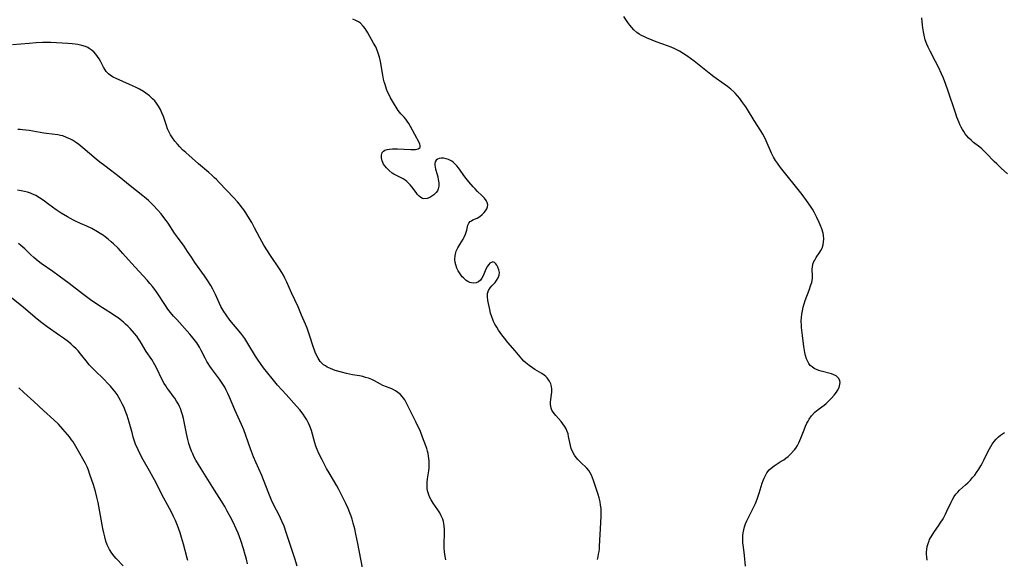
# Model space of a CAD drawing. Units: inches. Extents: x 2060773 to 2066240, y 190357 to 195785.
# Drawn here: x 2061253 to 2061458, y 192985 to 193097 of the extents above; entities that cross this region are included whole.
import ezdxf

# ---------------------------------------------------------------- set-up
doc = ezdxf.new("R2010")
doc.units = ezdxf.units.IN
doc.header["$MEASUREMENT"] = 0
doc.layers.add('c_13_T14S_R18E', color=91, linetype='Continuous')

msp = doc.modelspace()

# ---------------------------------------------------------------- linework, layer by layer
at = {"layer": 'c_13_T14S_R18E', "elevation": 1034}
msp.add_lwpolyline([(2061403.85, 192983.17), (2061403.59, 192985.39), (2061403.37, 192987.13), (2061403.28, 192987.97), (2061403.24, 192988.81), (2061403.26, 192989.44), (2061403.33, 192990.08), (2061403.44, 192990.72), (2061403.61, 192991.35), (2061403.83, 192991.96), (2061404.1, 192992.6), (2061405.5, 192995.38), (2061405.87, 192996.21), (2061406.23, 192997.1), (2061406.66, 192998.3), (2061407.3, 193000.43), (2061407.49, 193000.97), (2061407.67, 193001.42), (2061407.88, 193001.86), (2061408.28, 193002.54), (2061408.76, 193003.15), (2061409.17, 193003.56), (2061409.75, 193004), (2061411.27, 193004.96), (2061411.76, 193005.28), (2061412.24, 193005.63), (2061412.67, 193005.97), (2061413.28, 193006.51), (2061413.83, 193007.1), (2061414.04, 193007.36), (2061414.28, 193007.7), (2061414.61, 193008.24), (2061414.89, 193008.77), (2061415.33, 193009.78), (2061415.99, 193011.49), (2061416.31, 193012.27), (2061416.6, 193012.89), (2061416.82, 193013.31), (2061417.06, 193013.72), (2061417.57, 193014.43), (2061418.26, 193015.17), (2061418.95, 193015.74), (2061420.18, 193016.65), (2061420.6, 193017), (2061421.18, 193017.54), (2061421.72, 193018.1), (2061422.27, 193018.72), (2061422.76, 193019.35), (2061422.95, 193019.64), (2061423.29, 193020.31), (2061423.47, 193020.98), (2061423.48, 193021.34), (2061423.43, 193021.69), (2061423.2, 193022.2), (2061422.96, 193022.48), (2061422.66, 193022.72), (2061422.21, 193022.95), (2061421.7, 193023.13), (2061419.54, 193023.68), (2061419.06, 193023.83), (2061418.56, 193024.03), (2061418.09, 193024.28), (2061417.67, 193024.56), (2061417.3, 193024.9), (2061417, 193025.27), (2061416.75, 193025.67), (2061416.51, 193026.23), (2061416.29, 193026.95), (2061416.15, 193027.56), (2061415.94, 193028.84), (2061415.65, 193031.08), (2061415.48, 193032.74), (2061415.45, 193033.24), (2061415.43, 193034.11), (2061415.46, 193034.82), (2061415.53, 193035.53), (2061415.64, 193036.24), (2061415.81, 193036.99), (2061416.01, 193037.69), (2061416.25, 193038.37), (2061417.08, 193040.51), (2061417.44, 193041.62), (2061417.59, 193042.15), (2061417.68, 193042.58), (2061417.74, 193042.99), (2061417.76, 193043.4), (2061417.7, 193044.96), (2061417.72, 193045.33), (2061417.83, 193045.94), (2061418.04, 193046.46), (2061418.21, 193046.8), (2061418.54, 193047.33), (2061419.28, 193048.43), (2061419.49, 193048.79), (2061419.74, 193049.29), (2061419.96, 193049.93), (2061420.06, 193050.57), (2061420.08, 193051.23), (2061420.02, 193051.91), (2061419.94, 193052.35), (2061419.67, 193053.28), (2061419.36, 193054.11), (2061419.15, 193054.62), (2061418.68, 193055.62), (2061418.09, 193056.74), (2061417.72, 193057.37), (2061417.34, 193058), (2061416.51, 193059.21), (2061415.59, 193060.45), (2061411.13, 193066.01), (2061410.44, 193066.95), (2061410.08, 193067.47), (2061409.67, 193068.17), (2061409.25, 193069), (2061408.13, 193071.55), (2061407.89, 193072.07), (2061407.4, 193072.99), (2061407, 193073.68), (2061405.63, 193075.84), (2061404.25, 193078.07), (2061403.88, 193078.62), (2061403.07, 193079.77), (2061402.62, 193080.36), (2061402.16, 193080.94), (2061401.69, 193081.46), (2061401.38, 193081.77), (2061400.75, 193082.34), (2061400.08, 193082.87), (2061399.39, 193083.38), (2061397.24, 193084.92), (2061396.61, 193085.39), (2061393.12, 193088.13), (2061391.58, 193089.26), (2061390.84, 193089.77), (2061390.09, 193090.23), (2061389.82, 193090.38), (2061389.09, 193090.74), (2061388.35, 193091.05), (2061387.6, 193091.33), (2061385.26, 193092.16), (2061384.41, 193092.48), (2061383.25, 193092.97), (2061382.67, 193093.24), (2061382.18, 193093.5), (2061381.71, 193093.78), (2061381.21, 193094.12), (2061380.57, 193094.68), (2061380.14, 193095.14), (2061379.75, 193095.62), (2061379.33, 193096.19), (2061378.53, 193097.4)], dxfattribs=at)
at = {"layer": 'c_13_T14S_R18E'}
for points in [[(2061373.04, 192984.53, 1032), (2061373.17, 192985.09, 1032), (2061373.27, 192985.63, 1032), (2061373.35, 192986.18, 1032), (2061373.42, 192986.76, 1032), (2061373.47, 192987.34, 1032), (2061373.75, 192992.14, 1032), (2061373.8, 192993.6, 1032), (2061373.8, 192994.4, 1032), (2061373.76, 192995.13, 1032), (2061373.68, 192995.85, 1032), (2061373.57, 192996.56, 1032), (2061373.39, 192997.35, 1032), (2061373.2, 192998.04, 1032), (2061372.99, 192998.67, 1032), (2061372.18, 193000.98, 1032), (2061371.76, 193002.06, 1032), (2061371.5, 193002.59, 1032), (2061371.2, 193003.07, 1032), (2061370.78, 193003.55, 1032), (2061369.46, 193004.75, 1032), (2061368.91, 193005.35, 1032), (2061368.4, 193006, 1032), (2061368.24, 193006.23, 1032), (2061367.89, 193006.84, 1032), (2061367.57, 193007.59, 1032), (2061367.39, 193008.23, 1032), (2061367.03, 193010.13, 1032), (2061366.9, 193010.64, 1032), (2061366.72, 193011.15, 1032), (2061366.48, 193011.7, 1032), (2061366.18, 193012.23, 1032), (2061365.83, 193012.73, 1032), (2061365.45, 193013.22, 1032), (2061364.34, 193014.46, 1032), (2061364.07, 193014.79, 1032), (2061363.79, 193015.19, 1032), (2061363.56, 193015.6, 1032), (2061363.4, 193015.99, 1032), (2061363.3, 193016.38, 1032), (2061363.25, 193016.81, 1032), (2061363.25, 193017.23, 1032), (2061363.32, 193017.8, 1032), (2061363.49, 193018.83, 1032), (2061363.54, 193019.36, 1032), (2061363.53, 193019.92, 1032), (2061363.45, 193020.49, 1032), (2061363.31, 193021.04, 1032), (2061363.06, 193021.61, 1032), (2061362.86, 193021.92, 1032), (2061362.56, 193022.29, 1032), (2061362.26, 193022.57, 1032), (2061361.93, 193022.84, 1032), (2061361.42, 193023.19, 1032), (2061359.98, 193024.05, 1032), (2061359.5, 193024.37, 1032), (2061358.79, 193024.87, 1032), (2061358.11, 193025.44, 1032), (2061357.74, 193025.79, 1032), (2061357.29, 193026.29, 1032), (2061355.91, 193027.95, 1032), (2061354.41, 193029.68, 1032), (2061353.7, 193030.54, 1032), (2061353.14, 193031.25, 1032), (2061352.45, 193032.22, 1032), (2061352.06, 193032.83, 1032), (2061351.7, 193033.46, 1032), (2061351.43, 193033.99, 1032), (2061351.25, 193034.41, 1032), (2061351.03, 193034.99, 1032), (2061350.8, 193035.75, 1032), (2061350.61, 193036.5, 1032), (2061350.33, 193037.74, 1032), (2061350.21, 193038.41, 1032), (2061350.13, 193039.2, 1032), (2061350.18, 193039.87, 1032), (2061350.38, 193040.49, 1032), (2061350.71, 193041.04, 1032), (2061351.04, 193041.42, 1032), (2061351.73, 193042.14, 1032), (2061352.04, 193042.51, 1032), (2061352.4, 193043.07, 1032), (2061352.6, 193043.65, 1032), (2061352.63, 193044.21, 1032), (2061352.52, 193044.77, 1032), (2061352.32, 193045.32, 1032), (2061352.09, 193045.75, 1032), (2061351.9, 193046.02, 1032), (2061351.61, 193046.28, 1032), (2061351.29, 193046.39, 1032), (2061350.98, 193046.32, 1032), (2061350.66, 193046.12, 1032), (2061350.4, 193045.85, 1032), (2061350.15, 193045.5, 1032), (2061349.83, 193044.92, 1032), (2061349.22, 193043.52, 1032), (2061348.98, 193043.05, 1032), (2061348.69, 193042.64, 1032), (2061348.29, 193042.29, 1032), (2061347.81, 193042.08, 1032), (2061347.2, 193042.01, 1032), (2061346.84, 193042.05, 1032), (2061346.48, 193042.15, 1032), (2061346.09, 193042.33, 1032), (2061345.71, 193042.57, 1032), (2061345.14, 193043.08, 1032), (2061344.91, 193043.34, 1032), (2061344.46, 193043.91, 1032), (2061344.06, 193044.54, 1032), (2061343.76, 193045.14, 1032), (2061343.53, 193045.77, 1032), (2061343.41, 193046.28, 1032), (2061343.35, 193046.98, 1032), (2061343.4, 193047.69, 1032), (2061343.56, 193048.38, 1032), (2061343.66, 193048.67, 1032), (2061343.97, 193049.35, 1032), (2061344.36, 193050.01, 1032), (2061345.07, 193051.17, 1032), (2061345.28, 193051.57, 1032), (2061345.55, 193052.16, 1032), (2061345.71, 193052.6, 1032), (2061345.83, 193053.02, 1032), (2061346.08, 193054.04, 1032), (2061346.28, 193054.48, 1032), (2061346.53, 193054.78, 1032), (2061346.79, 193054.97, 1032), (2061347.11, 193055.13, 1032), (2061347.97, 193055.5, 1032), (2061348.53, 193055.84, 1032), (2061349.06, 193056.26, 1032), (2061349.44, 193056.65, 1032), (2061349.72, 193057, 1032), (2061350, 193057.43, 1032), (2061350.17, 193057.88, 1032), (2061350.21, 193058.28, 1032), (2061350.11, 193058.77, 1032), (2061349.88, 193059.21, 1032), (2061349.54, 193059.64, 1032), (2061349, 193060.19, 1032), (2061348.09, 193061.04, 1032), (2061347.56, 193061.59, 1032), (2061347.14, 193062.05, 1032), (2061346.25, 193063.09, 1032), (2061345.43, 193064.11, 1032), (2061344.09, 193065.94, 1032), (2061343.75, 193066.35, 1032), (2061343.41, 193066.73, 1032), (2061343.07, 193067.05, 1032), (2061342.71, 193067.32, 1032), (2061342.06, 193067.69, 1032), (2061341.58, 193067.87, 1032), (2061341.01, 193067.97, 1032), (2061340.48, 193067.98, 1032), (2061340.08, 193067.91, 1032), (2061339.74, 193067.76, 1032), (2061339.46, 193067.54, 1032), (2061339.28, 193067.23, 1032), (2061339.19, 193066.86, 1032), (2061339.19, 193066.5, 1032), (2061339.24, 193066.12, 1032), (2061339.35, 193065.67, 1032), (2061339.67, 193064.57, 1032), (2061339.8, 193064.08, 1032), (2061339.91, 193063.53, 1032), (2061340, 193062.85, 1032), (2061340, 193062.16, 1032), (2061339.89, 193061.62, 1032), (2061339.72, 193061.19, 1032), (2061339.47, 193060.81, 1032), (2061339.02, 193060.35, 1032), (2061338.59, 193060.05, 1032), (2061338.15, 193059.8, 1032), (2061337.58, 193059.58, 1032), (2061336.93, 193059.52, 1032), (2061336.6, 193059.61, 1032), (2061336.31, 193059.77, 1032), (2061335.92, 193060.1, 1032), (2061335.54, 193060.51, 1032), (2061335.3, 193060.81, 1032), (2061334.39, 193062.02, 1032), (2061334.05, 193062.43, 1032), (2061333.73, 193062.78, 1032), (2061333.38, 193063.11, 1032), (2061333.03, 193063.38, 1032), (2061332.59, 193063.67, 1032), (2061331.92, 193064.02, 1032), (2061331.24, 193064.36, 1032), (2061330.67, 193064.67, 1032), (2061330.35, 193064.88, 1032), (2061329.69, 193065.38, 1032), (2061329.12, 193065.96, 1032), (2061328.81, 193066.35, 1032), (2061328.55, 193066.76, 1032), (2061328.26, 193067.4, 1032), (2061328.09, 193068.06, 1032), (2061328.09, 193068.58, 1032), (2061328.27, 193069.14, 1032), (2061328.54, 193069.46, 1032), (2061328.8, 193069.63, 1032), (2061329.26, 193069.79, 1032), (2061329.79, 193069.88, 1032), (2061330.38, 193069.92, 1032), (2061331.42, 193069.92, 1032), (2061334.2, 193069.8, 1032), (2061335.19, 193069.81, 1032), (2061335.76, 193069.91, 1032), (2061336.12, 193070.21, 1032), (2061336.17, 193070.58, 1032), (2061336.1, 193070.9, 1032), (2061335.96, 193071.24, 1032), (2061334.15, 193074.55, 1032), (2061333.76, 193075.21, 1032), (2061333.46, 193075.67, 1032), (2061333.15, 193076.09, 1032), (2061332.81, 193076.49, 1032), (2061332.15, 193077.19, 1032), (2061331.86, 193077.53, 1032), (2061331.6, 193077.9, 1032), (2061330.4, 193079.83, 1032), (2061330, 193080.52, 1032), (2061329.62, 193081.25, 1032), (2061329.38, 193081.77, 1032), (2061329.16, 193082.3, 1032), (2061328.83, 193083.26, 1032), (2061328.67, 193083.82, 1032), (2061328.53, 193084.39, 1032), (2061328.36, 193085.2, 1032), (2061327.9, 193088.06, 1032), (2061327.71, 193088.96, 1032), (2061327.51, 193089.61, 1032), (2061327.28, 193090.23, 1032), (2061326.89, 193091.1, 1032), (2061326.47, 193091.89, 1032), (2061325.24, 193094.03, 1032), (2061324.67, 193094.95, 1032), (2061324.3, 193095.45, 1032), (2061323.73, 193096.03, 1032), (2061323.33, 193096.31, 1032), (2061322.76, 193096.59, 1032), (2061322.16, 193096.86, 1032)], [(2061458.31, 193064.71, 1036), (2061457.02, 193065.87, 1036), (2061456.07, 193066.77, 1036), (2061455.55, 193067.28, 1036), (2061453.91, 193069.02, 1036), (2061453.34, 193069.58, 1036), (2061452.95, 193069.92, 1036), (2061452.57, 193070.23, 1036), (2061451.26, 193071.23, 1036), (2061450.73, 193071.7, 1036), (2061450.28, 193072.15, 1036), (2061449.86, 193072.62, 1036), (2061449.54, 193073.05, 1036), (2061449.24, 193073.49, 1036), (2061448.96, 193073.96, 1036), (2061448.7, 193074.45, 1036), (2061448.43, 193075, 1036), (2061448.18, 193075.56, 1036), (2061447.8, 193076.49, 1036), (2061447.47, 193077.37, 1036), (2061445.92, 193082.09, 1036), (2061445.49, 193083.28, 1036), (2061444.99, 193084.58, 1036), (2061444.61, 193085.48, 1036), (2061443.94, 193086.9, 1036), (2061443.37, 193088.04, 1036), (2061442.2, 193090.24, 1036), (2061441.79, 193091.08, 1036), (2061441.53, 193091.68, 1036), (2061441.22, 193092.59, 1036), (2061440.98, 193093.52, 1036), (2061440.83, 193094.23, 1036), (2061440.7, 193095.05, 1036), (2061440.63, 193095.62, 1036), (2061440.49, 193097.16, 1036)], [(2061341.5, 192984.5, 1030), (2061341.3, 192985.55, 1030), (2061341.21, 192986.22, 1030), (2061341.17, 192986.89, 1030), (2061341.15, 192987.81, 1030), (2061341.23, 192989.98, 1030), (2061341.23, 192990.76, 1030), (2061341.16, 192991.52, 1030), (2061341.09, 192991.99, 1030), (2061340.97, 192992.44, 1030), (2061340.83, 192992.89, 1030), (2061340.53, 192993.62, 1030), (2061340.2, 192994.26, 1030), (2061339.82, 192994.88, 1030), (2061338.88, 192996.25, 1030), (2061338.45, 192996.91, 1030), (2061338.16, 192997.42, 1030), (2061337.92, 192997.95, 1030), (2061337.71, 192998.62, 1030), (2061337.61, 192999.24, 1030), (2061337.59, 192999.88, 1030), (2061337.62, 193000.53, 1030), (2061337.7, 193001.28, 1030), (2061337.93, 193002.99, 1030), (2061337.99, 193003.6, 1030), (2061338.02, 193004.21, 1030), (2061337.99, 193005.06, 1030), (2061337.95, 193005.56, 1030), (2061337.88, 193006.05, 1030), (2061337.78, 193006.56, 1030), (2061337.66, 193007.06, 1030), (2061337.5, 193007.62, 1030), (2061337.32, 193008.18, 1030), (2061337, 193009.08, 1030), (2061336.66, 193009.97, 1030), (2061336.18, 193011.13, 1030), (2061335.26, 193013.16, 1030), (2061333.31, 193017.06, 1030), (2061332.93, 193017.74, 1030), (2061332.43, 193018.43, 1030), (2061331.96, 193018.91, 1030), (2061331.51, 193019.27, 1030), (2061331.03, 193019.58, 1030), (2061330.4, 193019.94, 1030), (2061329.9, 193020.16, 1030), (2061328.39, 193020.74, 1030), (2061327.92, 193020.98, 1030), (2061326.65, 193021.71, 1030), (2061326.06, 193021.98, 1030), (2061325.43, 193022.21, 1030), (2061324.75, 193022.41, 1030), (2061324.2, 193022.55, 1030), (2061323.52, 193022.69, 1030), (2061322.06, 193022.96, 1030), (2061320.85, 193023.21, 1030), (2061319.77, 193023.48, 1030), (2061318.49, 193023.86, 1030), (2061317.97, 193024.04, 1030), (2061317.47, 193024.23, 1030), (2061316.83, 193024.54, 1030), (2061316.43, 193024.77, 1030), (2061316.07, 193025.03, 1030), (2061315.66, 193025.39, 1030), (2061315.36, 193025.73, 1030), (2061314.91, 193026.39, 1030), (2061314.52, 193027.17, 1030), (2061314.31, 193027.67, 1030), (2061313.9, 193028.82, 1030), (2061313.2, 193031, 1030), (2061312.92, 193031.83, 1030), (2061312.61, 193032.65, 1030), (2061312.28, 193033.48, 1030), (2061311.49, 193035.37, 1030), (2061310.75, 193037.1, 1030), (2061309.4, 193040.01, 1030), (2061308.4, 193042.23, 1030), (2061308.02, 193043.03, 1030), (2061307.7, 193043.63, 1030), (2061307.36, 193044.23, 1030), (2061306.9, 193044.95, 1030), (2061305.02, 193047.76, 1030), (2061303.65, 193049.9, 1030), (2061303.2, 193050.65, 1030), (2061302.78, 193051.41, 1030), (2061301.69, 193053.52, 1030), (2061301.1, 193054.6, 1030), (2061300.31, 193055.95, 1030), (2061299.89, 193056.6, 1030), (2061299.45, 193057.24, 1030), (2061298.93, 193057.94, 1030), (2061298.54, 193058.42, 1030), (2061298.13, 193058.9, 1030), (2061297.38, 193059.71, 1030), (2061295.83, 193061.33, 1030), (2061294.34, 193062.94, 1030), (2061293.77, 193063.53, 1030), (2061293.39, 193063.91, 1030), (2061292.8, 193064.45, 1030), (2061292.2, 193064.97, 1030), (2061290.06, 193066.77, 1030), (2061287.37, 193069.14, 1030), (2061286.73, 193069.74, 1030), (2061286.12, 193070.36, 1030), (2061285.65, 193070.88, 1030), (2061285.12, 193071.53, 1030), (2061284.63, 193072.2, 1030), (2061284.21, 193072.84, 1030), (2061283.86, 193073.51, 1030), (2061283.61, 193074.06, 1030), (2061283.35, 193074.77, 1030), (2061282.73, 193076.65, 1030), (2061282.44, 193077.39, 1030), (2061282.12, 193078.1, 1030), (2061281.74, 193078.79, 1030), (2061281.32, 193079.4, 1030), (2061280.92, 193079.88, 1030), (2061280.5, 193080.33, 1030), (2061279.83, 193080.94, 1030), (2061279.11, 193081.49, 1030), (2061278.6, 193081.83, 1030), (2061277.78, 193082.29, 1030), (2061276.94, 193082.71, 1030), (2061275.71, 193083.29, 1030), (2061272.92, 193084.54, 1030), (2061272.31, 193084.84, 1030), (2061271.74, 193085.18, 1030), (2061271.33, 193085.49, 1030), (2061271.08, 193085.72, 1030), (2061270.84, 193086, 1030), (2061270.59, 193086.36, 1030), (2061270.3, 193086.87, 1030), (2061269.65, 193088.16, 1030), (2061269.38, 193088.63, 1030), (2061269.05, 193089.13, 1030), (2061268.69, 193089.61, 1030), (2061268.24, 193090.09, 1030), (2061267.74, 193090.52, 1030), (2061267.32, 193090.8, 1030), (2061266.99, 193090.98, 1030), (2061266.51, 193091.19, 1030), (2061265.74, 193091.43, 1030), (2061264.94, 193091.6, 1030), (2061264.39, 193091.68, 1030), (2061263.76, 193091.75, 1030), (2061262.83, 193091.82, 1030), (2061259.32, 193092, 1030), (2061258.46, 193092.01, 1030), (2061257.58, 193092, 1030), (2061256.24, 193091.94, 1030), (2061254.84, 193091.85, 1030), (2061251.32, 193091.54, 1030)], [(2061324.18, 192982.81, 1028), (2061323.17, 192987.88, 1028), (2061322.78, 192989.8, 1028), (2061322.53, 192990.93, 1028), (2061322.23, 192992.1, 1028), (2061322, 192992.9, 1028), (2061321.77, 192993.57, 1028), (2061321.52, 192994.24, 1028), (2061321.17, 192995.11, 1028), (2061320.69, 192996.18, 1028), (2061319.74, 192998.12, 1028), (2061319.25, 192999.06, 1028), (2061318.81, 192999.82, 1028), (2061317.21, 193002.53, 1028), (2061316.67, 193003.48, 1028), (2061315.74, 193005.23, 1028), (2061315.06, 193006.6, 1028), (2061314.7, 193007.43, 1028), (2061314.46, 193008.08, 1028), (2061314.23, 193008.82, 1028), (2061313.51, 193011.34, 1028), (2061313.19, 193012.28, 1028), (2061312.94, 193012.85, 1028), (2061312.55, 193013.57, 1028), (2061312.15, 193014.21, 1028), (2061311.79, 193014.73, 1028), (2061311.09, 193015.64, 1028), (2061310.42, 193016.44, 1028), (2061308.24, 193018.81, 1028), (2061306.5, 193020.8, 1028), (2061305.34, 193022.19, 1028), (2061303.58, 193024.4, 1028), (2061302.9, 193025.32, 1028), (2061302.44, 193026.01, 1028), (2061301.92, 193026.83, 1028), (2061300.53, 193029.1, 1028), (2061299.64, 193030.48, 1028), (2061298.84, 193031.56, 1028), (2061296.56, 193034.32, 1028), (2061295.76, 193035.41, 1028), (2061295.28, 193036.13, 1028), (2061294.68, 193037.16, 1028), (2061294.38, 193037.76, 1028), (2061293.57, 193039.6, 1028), (2061293.36, 193040.04, 1028), (2061292.99, 193040.77, 1028), (2061292.59, 193041.48, 1028), (2061291.97, 193042.49, 1028), (2061291.28, 193043.53, 1028), (2061289.26, 193046.32, 1028), (2061288.57, 193047.37, 1028), (2061287.78, 193048.59, 1028), (2061287.03, 193049.69, 1028), (2061285.65, 193051.56, 1028), (2061285.05, 193052.4, 1028), (2061283.71, 193054.44, 1028), (2061283.32, 193055.02, 1028), (2061282.84, 193055.67, 1028), (2061282.25, 193056.41, 1028), (2061281.49, 193057.26, 1028), (2061280.68, 193058.12, 1028), (2061279.63, 193059.16, 1028), (2061278.83, 193059.86, 1028), (2061278.44, 193060.18, 1028), (2061275.8, 193062.24, 1028), (2061273.54, 193064.09, 1028), (2061272.66, 193064.79, 1028), (2061271.76, 193065.47, 1028), (2061270.54, 193066.35, 1028), (2061269.53, 193067.12, 1028), (2061268.73, 193067.79, 1028), (2061266, 193070.15, 1028), (2061265.13, 193070.83, 1028), (2061264.68, 193071.16, 1028), (2061264.22, 193071.46, 1028), (2061263.8, 193071.71, 1028), (2061263.38, 193071.93, 1028), (2061262.58, 193072.3, 1028), (2061261.78, 193072.59, 1028), (2061261.33, 193072.7, 1028), (2061260.76, 193072.81, 1028), (2061258.43, 193073.08, 1028), (2061257.87, 193073.16, 1028), (2061254.79, 193073.73, 1028), (2061254.12, 193073.83, 1028), (2061253.45, 193073.9, 1028), (2061252.93, 193073.93, 1028), (2061252.42, 193073.93, 1028)], [(2061310.53, 192983.12, 1026), (2061310.05, 192984.78, 1026), (2061308.3, 192990.17, 1026), (2061307.84, 192991.44, 1026), (2061307.39, 192992.54, 1026), (2061306.79, 192993.78, 1026), (2061305.72, 192995.85, 1026), (2061305.24, 192996.85, 1026), (2061304.92, 192997.55, 1026), (2061304.63, 192998.26, 1026), (2061303.56, 193001.08, 1026), (2061303.18, 193001.99, 1026), (2061301.93, 193004.75, 1026), (2061301.45, 193005.91, 1026), (2061300.82, 193007.57, 1026), (2061299.43, 193011.51, 1026), (2061299.01, 193012.59, 1026), (2061297.62, 193015.68, 1026), (2061296.5, 193018.29, 1026), (2061296.14, 193019.07, 1026), (2061295.82, 193019.72, 1026), (2061295.48, 193020.36, 1026), (2061294.84, 193021.39, 1026), (2061294.43, 193022, 1026), (2061292.74, 193024.25, 1026), (2061292.38, 193024.76, 1026), (2061292.05, 193025.28, 1026), (2061291.8, 193025.69, 1026), (2061291.44, 193026.37, 1026), (2061290.62, 193028.02, 1026), (2061290.25, 193028.67, 1026), (2061289.67, 193029.56, 1026), (2061289.14, 193030.29, 1026), (2061288.57, 193031, 1026), (2061288.25, 193031.38, 1026), (2061285.5, 193034.41, 1026), (2061284.85, 193035.15, 1026), (2061284.22, 193035.9, 1026), (2061283.67, 193036.61, 1026), (2061283.15, 193037.35, 1026), (2061281.44, 193039.99, 1026), (2061280.97, 193040.65, 1026), (2061280.48, 193041.29, 1026), (2061279.92, 193041.95, 1026), (2061279.34, 193042.6, 1026), (2061277.66, 193044.42, 1026), (2061276.11, 193046.18, 1026), (2061274.3, 193048.17, 1026), (2061273.31, 193049.24, 1026), (2061272.36, 193050.17, 1026), (2061271.87, 193050.61, 1026), (2061271.26, 193051.13, 1026), (2061270.63, 193051.61, 1026), (2061270.26, 193051.88, 1026), (2061269.6, 193052.32, 1026), (2061269, 193052.69, 1026), (2061267.84, 193053.33, 1026), (2061266.8, 193053.83, 1026), (2061265.51, 193054.38, 1026), (2061264.62, 193054.78, 1026), (2061264.06, 193055.06, 1026), (2061262.79, 193055.77, 1026), (2061261.5, 193056.55, 1026), (2061260.42, 193057.25, 1026), (2061259.65, 193057.77, 1026), (2061258.91, 193058.31, 1026), (2061257.71, 193059.23, 1026), (2061256.99, 193059.75, 1026), (2061256.21, 193060.2, 1026), (2061255.39, 193060.58, 1026), (2061255.1, 193060.69, 1026), (2061254.48, 193060.88, 1026), (2061253.85, 193061.04, 1026), (2061253.17, 193061.18, 1026), (2061252.4, 193061.3, 1026)], [(2061300.24, 192983.67, 1024), (2061300.01, 192984.61, 1024), (2061299.76, 192985.54, 1024), (2061299.4, 192986.75, 1024), (2061298.84, 192988.48, 1024), (2061298.26, 192990.02, 1024), (2061297.89, 192990.94, 1024), (2061297.26, 192992.33, 1024), (2061296.65, 192993.51, 1024), (2061296.03, 192994.62, 1024), (2061295.48, 192995.57, 1024), (2061294.81, 192996.65, 1024), (2061293.36, 192998.93, 1024), (2061290.59, 193003.36, 1024), (2061289.51, 193005.18, 1024), (2061289.15, 193005.83, 1024), (2061288.83, 193006.5, 1024), (2061288.58, 193007.08, 1024), (2061288.31, 193007.79, 1024), (2061288.05, 193008.64, 1024), (2061287.82, 193009.5, 1024), (2061287.54, 193010.74, 1024), (2061287.06, 193013.13, 1024), (2061286.9, 193013.82, 1024), (2061286.71, 193014.59, 1024), (2061286.51, 193015.26, 1024), (2061286.27, 193015.92, 1024), (2061286.08, 193016.38, 1024), (2061285.86, 193016.83, 1024), (2061285.49, 193017.49, 1024), (2061285.08, 193018.11, 1024), (2061284.78, 193018.52, 1024), (2061283.83, 193019.77, 1024), (2061283.53, 193020.18, 1024), (2061283.21, 193020.66, 1024), (2061282.91, 193021.16, 1024), (2061282.42, 193022.05, 1024), (2061281.36, 193024.25, 1024), (2061280.96, 193024.99, 1024), (2061280.3, 193026.09, 1024), (2061279.17, 193027.8, 1024), (2061277.94, 193029.82, 1024), (2061277.57, 193030.39, 1024), (2061277.18, 193030.94, 1024), (2061276.71, 193031.55, 1024), (2061276.31, 193032.01, 1024), (2061275.83, 193032.54, 1024), (2061275.32, 193033.07, 1024), (2061274.88, 193033.49, 1024), (2061274.43, 193033.89, 1024), (2061273.75, 193034.43, 1024), (2061273.3, 193034.76, 1024), (2061272.62, 193035.22, 1024), (2061271.93, 193035.67, 1024), (2061269.27, 193037.35, 1024), (2061267.55, 193038.52, 1024), (2061265.89, 193039.76, 1024), (2061263.14, 193041.89, 1024), (2061261.07, 193043.45, 1024), (2061259.71, 193044.43, 1024), (2061257.28, 193046.11, 1024), (2061256.71, 193046.54, 1024), (2061255.78, 193047.31, 1024), (2061255.19, 193047.87, 1024), (2061253.91, 193049.11, 1024), (2061253.5, 193049.49, 1024), (2061253.08, 193049.85, 1024), (2061252.57, 193050.23, 1024)], [(2061287.82, 192984.31, 1022), (2061287.67, 192984.83, 1022), (2061286.9, 192987.71, 1022), (2061286.49, 192989.14, 1022), (2061286.2, 192990.05, 1022), (2061285.94, 192990.82, 1022), (2061285.66, 192991.59, 1022), (2061285.22, 192992.65, 1022), (2061284.85, 192993.45, 1022), (2061284.46, 192994.23, 1022), (2061284, 192995.11, 1022), (2061282.42, 192998.03, 1022), (2061281.15, 193000.6, 1022), (2061280.63, 193001.62, 1022), (2061279.86, 193002.97, 1022), (2061278.5, 193005.28, 1022), (2061277.8, 193006.57, 1022), (2061277.46, 193007.31, 1022), (2061276.96, 193008.49, 1022), (2061276.72, 193009.16, 1022), (2061276.46, 193009.99, 1022), (2061276.28, 193010.63, 1022), (2061275.63, 193013.12, 1022), (2061275.2, 193014.46, 1022), (2061274.79, 193015.53, 1022), (2061274.54, 193016.12, 1022), (2061274.17, 193016.92, 1022), (2061273.84, 193017.56, 1022), (2061273.49, 193018.2, 1022), (2061273.12, 193018.81, 1022), (2061272.69, 193019.42, 1022), (2061272.36, 193019.83, 1022), (2061271.75, 193020.54, 1022), (2061271.12, 193021.21, 1022), (2061270.48, 193021.87, 1022), (2061268.3, 193023.99, 1022), (2061267.79, 193024.5, 1022), (2061267.32, 193025, 1022), (2061266.91, 193025.48, 1022), (2061265.47, 193027.32, 1022), (2061264.98, 193027.9, 1022), (2061264.56, 193028.35, 1022), (2061264.06, 193028.83, 1022), (2061263.52, 193029.31, 1022), (2061262.96, 193029.76, 1022), (2061261.93, 193030.54, 1022), (2061261.14, 193031.11, 1022), (2061258.56, 193032.89, 1022), (2061257.16, 193033.93, 1022), (2061256.04, 193034.84, 1022), (2061253.54, 193037.01, 1022), (2061250.54, 193039.4, 1022)], [(2061274.38, 192983.24, 1020), (2061272.94, 192984.72, 1020), (2061272.51, 192985.2, 1020), (2061271.98, 192985.87, 1020), (2061271.52, 192986.59, 1020), (2061271.36, 192986.9, 1020), (2061271.05, 192987.6, 1020), (2061270.79, 192988.34, 1020), (2061270.53, 192989.27, 1020), (2061270.33, 192990.1, 1020), (2061270.16, 192990.95, 1020), (2061269.13, 192996.36, 1020), (2061268.88, 192997.5, 1020), (2061268.58, 192998.67, 1020), (2061268.17, 193000.04, 1020), (2061267.46, 193002.22, 1020), (2061267.14, 193003.12, 1020), (2061266.85, 193003.82, 1020), (2061266.52, 193004.48, 1020), (2061264.8, 193007.56, 1020), (2061264.23, 193008.52, 1020), (2061263.93, 193008.98, 1020), (2061263.62, 193009.43, 1020), (2061263.19, 193010.02, 1020), (2061262.77, 193010.56, 1020), (2061261.83, 193011.66, 1020), (2061260.91, 193012.64, 1020), (2061259.97, 193013.55, 1020), (2061257.78, 193015.53, 1020), (2061255.8, 193017.37, 1020), (2061253.68, 193019.29, 1020), (2061252.69, 193020.25, 1020)], [(2061441.64, 192984.37, 1036), (2061441.55, 192985.03, 1036), (2061441.5, 192985.69, 1036), (2061441.5, 192986.14, 1036), (2061441.53, 192986.61, 1036), (2061441.63, 192987.23, 1036), (2061441.79, 192987.84, 1036), (2061442, 192988.43, 1036), (2061442.12, 192988.72, 1036), (2061442.62, 192989.63, 1036), (2061443.14, 192990.39, 1036), (2061443.97, 192991.55, 1036), (2061444.32, 192992.06, 1036), (2061444.91, 192993.01, 1036), (2061445.4, 192993.93, 1036), (2061445.71, 192994.56, 1036), (2061446.59, 192996.47, 1036), (2061446.8, 192996.9, 1036), (2061447.23, 192997.65, 1036), (2061447.56, 192998.11, 1036), (2061447.95, 192998.55, 1036), (2061448.36, 192998.96, 1036), (2061449.6, 193000.06, 1036), (2061450.08, 193000.51, 1036), (2061450.59, 193001.03, 1036), (2061451.06, 193001.56, 1036), (2061451.49, 193002.1, 1036), (2061451.89, 193002.66, 1036), (2061452.34, 193003.32, 1036), (2061452.76, 193004, 1036), (2061453.05, 193004.52, 1036), (2061453.39, 193005.16, 1036), (2061454.32, 193007.05, 1036), (2061454.59, 193007.56, 1036), (2061454.87, 193008.06, 1036), (2061455.16, 193008.52, 1036), (2061455.56, 193009.07, 1036), (2061455.99, 193009.59, 1036), (2061456.47, 193010.06, 1036), (2061456.85, 193010.38, 1036), (2061457.25, 193010.68, 1036), (2061457.66, 193010.97, 1036)]]:
    msp.add_polyline3d(points, dxfattribs=at)

doc.saveas('drawing.dxf')
